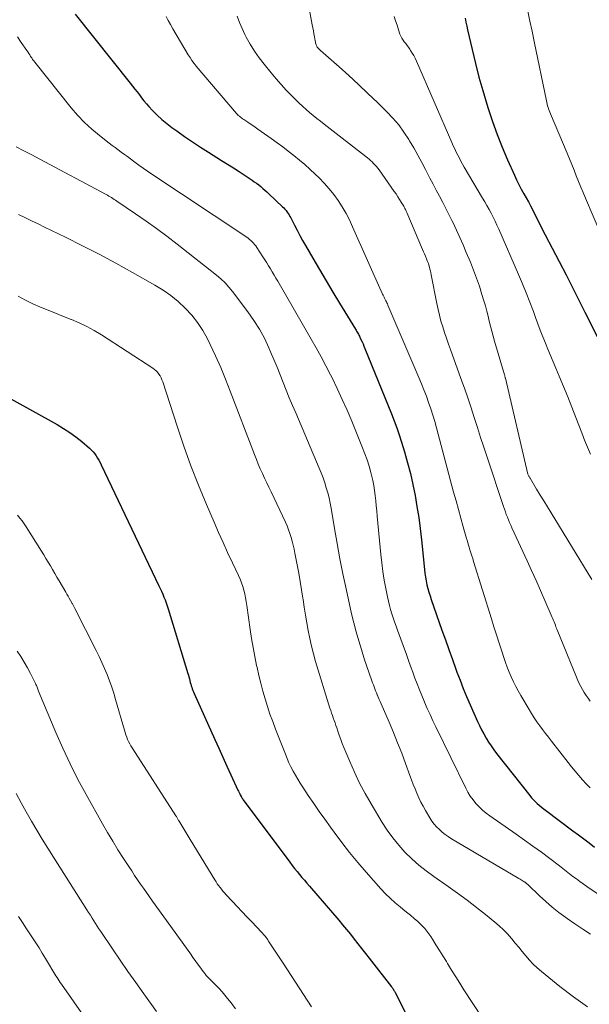
# Model space of a CAD drawing. Units: feet. Extents: x 1945000 to 1950006, y 570000 to 575000.
# Drawn here: x 1946714 to 1946790, y 570439 to 570571 of the extents above; entities that cross this region are included whole.
import ezdxf

# ---------------------------------------------------------------- set-up
doc = ezdxf.new("R2010")
doc.units = ezdxf.units.FT
doc.header["$LTSCALE"] = 100
doc.header["$MEASUREMENT"] = 0
doc.layers.add('CONTOUR INDEX', color=32, linetype='Continuous', lineweight=25)
doc.layers.add('CONTOUR INTERMEDIATE', color=40, linetype='Continuous', lineweight=15)

msp = doc.modelspace()

# ---------------------------------------------------------------- linework, layer by layer
at = {"layer": 'CONTOUR INDEX', "flags": 128}
for points, elevation in [([(1946721.18, 570571.42), (1946728.51, 570562.23), (1946728.82, 570561.83), (1946729.13, 570561.43), (1946729.44, 570561.03), (1946729.74, 570560.63), (1946730.04, 570560.23), (1946730.36, 570559.83), (1946730.68, 570559.45), (1946731.02, 570559.08), (1946731.51, 570558.56), (1946732.11, 570557.95), (1946732.74, 570557.37), (1946733.4, 570556.82), (1946734.08, 570556.3), (1946734.75, 570555.82), (1946735.79, 570555.08), (1946736.84, 570554.36), (1946737.9, 570553.66), (1946738.97, 570552.98), (1946740.73, 570551.89), (1946741.52, 570551.39), (1946742.3, 570550.89), (1946743.08, 570550.39), (1946743.85, 570549.87), (1946744.8, 570549.24), (1946745.09, 570549.04), (1946745.38, 570548.83), (1946745.67, 570548.61), (1946745.95, 570548.39), (1946746.22, 570548.15), (1946746.49, 570547.92), (1946746.76, 570547.68), (1946747.02, 570547.43), (1946748.85, 570545.69), (1946749.01, 570545.53), (1946749.17, 570545.36), (1946749.32, 570545.18), (1946749.46, 570544.99), (1946749.59, 570544.8), (1946749.72, 570544.61), (1946749.83, 570544.41), (1946749.95, 570544.21), (1946750.44, 570543.24), (1946750.8, 570542.56), (1946751.16, 570541.87), (1946751.54, 570541.2), (1946751.92, 570540.52), (1946752.9, 570538.83), (1946753.78, 570537.32), (1946754.67, 570535.81), (1946755.57, 570534.3), (1946756.47, 570532.81), (1946758.6, 570529.32), (1946758.68, 570529.19), (1946758.75, 570529.06), (1946758.83, 570528.93), (1946758.9, 570528.79), (1946758.98, 570528.66), (1946759.05, 570528.53), (1946759.11, 570528.39), (1946759.18, 570528.26), (1946759.33, 570527.95), (1946759.47, 570527.65), (1946759.6, 570527.36), (1946759.73, 570527.06), (1946759.85, 570526.76), (1946763.41, 570518), (1946763.77, 570517.07), (1946764.11, 570516.14), (1946764.43, 570515.2), (1946764.73, 570514.25), (1946765.13, 570512.93), (1946765.55, 570511.49), (1946765.92, 570510.05), (1946766.25, 570508.59), (1946766.55, 570507.12), (1946766.8, 570505.65), (1946767.03, 570504.17), (1946767.23, 570502.68), (1946767.4, 570501.2), (1946767.8, 570497.22), (1946767.87, 570496.71), (1946767.94, 570496.19), (1946768.03, 570495.68), (1946768.14, 570495.18), (1946768.26, 570494.67), (1946768.39, 570494.17), (1946768.55, 570493.68), (1946768.71, 570493.19), (1946770.14, 570489.11), (1946770.6, 570487.81), (1946771.06, 570486.5), (1946771.53, 570485.2), (1946771.99, 570483.9), (1946772.13, 570483.51), (1946772.55, 570482.41), (1946772.97, 570481.31), (1946773.42, 570480.23), (1946773.89, 570479.14), (1946774.88, 570476.92), (1946775.14, 570476.35), (1946775.42, 570475.78), (1946775.71, 570475.23), (1946776.02, 570474.69), (1946776.35, 570474.15), (1946776.69, 570473.63), (1946777.06, 570473.12), (1946777.44, 570472.62), (1946781.89, 570466.99), (1946782.11, 570466.72), (1946782.35, 570466.45), (1946782.6, 570466.2), (1946782.86, 570465.96), (1946783.13, 570465.73), (1946783.4, 570465.5), (1946783.67, 570465.28), (1946783.96, 570465.06), (1946787.63, 570462.29), (1946788.35, 570461.75), (1946789.07, 570461.21), (1946789.79, 570460.67), (1946790.51, 570460.12)], 1020), ([(1946773.23, 570570.9), (1946773.34, 570570.37), (1946773.46, 570569.85), (1946773.57, 570569.33), (1946774.17, 570566.69), (1946774.62, 570564.86), (1946775.08, 570563.03), (1946775.59, 570561.21), (1946776.13, 570559.4), (1946776.31, 570558.82), (1946776.88, 570557.09), (1946777.49, 570555.36), (1946778.17, 570553.67), (1946778.88, 570551.98), (1946779.81, 570549.91), (1946780.1, 570549.28), (1946780.41, 570548.66), (1946780.73, 570548.04), (1946781.07, 570547.44), (1946781.68, 570546.37), (1946781.72, 570546.3), (1946781.76, 570546.23), (1946781.79, 570546.17), (1946781.83, 570546.1), (1946781.86, 570546.03), (1946781.9, 570545.96), (1946781.93, 570545.89), (1946781.97, 570545.83), (1946782.57, 570544.62), (1946782.91, 570543.95), (1946783.24, 570543.28), (1946783.58, 570542.61), (1946783.93, 570541.95), (1946786.7, 570536.58), (1946787.33, 570535.34), (1946787.97, 570534.1), (1946788.6, 570532.85), (1946789.23, 570531.61), (1946794.14, 570521.85)], 1000), ([(1946712.6, 570520.03), (1946718.76, 570516.59), (1946719.62, 570516.07), (1946720.47, 570515.52), (1946721.27, 570514.93), (1946722.06, 570514.3), (1946723.07, 570513.44), (1946723.32, 570513.2), (1946723.56, 570512.96), (1946723.78, 570512.69), (1946723.98, 570512.41), (1946724.17, 570512.11), (1946724.34, 570511.81), (1946724.51, 570511.51), (1946724.66, 570511.2), (1946732.36, 570495.05), (1946732.53, 570494.67), (1946732.7, 570494.3), (1946732.87, 570493.92), (1946733.03, 570493.53), (1946733.18, 570493.15), (1946733.32, 570492.76), (1946733.45, 570492.36), (1946733.58, 570491.97), (1946736.22, 570483.33), (1946736.29, 570483.09), (1946736.36, 570482.85), (1946736.42, 570482.61), (1946736.48, 570482.37), (1946736.49, 570482.32), (1946736.54, 570482.11), (1946736.6, 570481.89), (1946736.66, 570481.68), (1946736.73, 570481.47), (1946736.8, 570481.26), (1946736.87, 570481.05), (1946736.96, 570480.85), (1946737.05, 570480.64), (1946739.81, 570474.5), (1946740.35, 570473.32), (1946740.89, 570472.14), (1946741.43, 570470.95), (1946741.97, 570469.77), (1946742.91, 570467.74), (1946742.99, 570467.58), (1946743.06, 570467.41), (1946743.14, 570467.25), (1946743.22, 570467.1), (1946743.32, 570466.89), (1946743.36, 570466.84), (1946743.39, 570466.78), (1946743.42, 570466.72), (1946743.45, 570466.66), (1946743.49, 570466.61), (1946743.53, 570466.55), (1946743.56, 570466.5), (1946743.6, 570466.45), (1946749.84, 570458.08), (1946750.15, 570457.67), (1946750.47, 570457.26), (1946750.79, 570456.86), (1946751.12, 570456.46), (1946751.45, 570456.07), (1946751.78, 570455.68), (1946752.11, 570455.28), (1946752.45, 570454.89), (1946756.36, 570450.34), (1946756.88, 570449.72), (1946757.4, 570449.1), (1946757.91, 570448.47), (1946758.41, 570447.83), (1946758.91, 570447.19), (1946759.41, 570446.54), (1946759.91, 570445.9), (1946760.41, 570445.26), (1946763.42, 570441.42), (1946763.49, 570441.33), (1946763.55, 570441.24), (1946763.61, 570441.15), (1946763.68, 570441.06), (1946763.73, 570440.96), (1946763.79, 570440.87), (1946763.84, 570440.77), (1946763.89, 570440.67), (1946767.08, 570434.34)], 1040)]:
    msp.add_lwpolyline(points, dxfattribs=dict(at, elevation=elevation))
at = {"layer": 'CONTOUR INTERMEDIATE', "flags": 128}
for points, elevation in [([(1946751.36, 570578.14), (1946752.83, 570570), (1946752.9, 570569.6), (1946752.97, 570569.2), (1946753.04, 570568.8), (1946753.12, 570568.4), (1946753.22, 570567.85), (1946753.24, 570567.72), (1946753.27, 570567.6), (1946753.31, 570567.47), (1946753.35, 570567.35), (1946753.42, 570567.14), (1946753.43, 570567.12), (1946753.49, 570567.02), (1946753.64, 570566.85), (1946753.71, 570566.78), (1946753.78, 570566.71), (1946753.85, 570566.65), (1946753.93, 570566.58), (1946756.4, 570564.39), (1946757.7, 570563.23), (1946758.99, 570562.04), (1946760.26, 570560.84), (1946761.52, 570559.63), (1946762.78, 570558.39), (1946763.6, 570557.53), (1946764.37, 570556.62), (1946765.07, 570555.66), (1946765.72, 570554.67), (1946765.82, 570554.5), (1946766.38, 570553.55), (1946766.92, 570552.6), (1946767.44, 570551.63), (1946767.95, 570550.66), (1946768.11, 570550.32), (1946768.53, 570549.51), (1946768.95, 570548.7), (1946769.38, 570547.89), (1946769.81, 570547.09), (1946770.24, 570546.28), (1946770.66, 570545.47), (1946771.07, 570544.66), (1946771.47, 570543.84), (1946771.62, 570543.54), (1946772.08, 570542.56), (1946772.53, 570541.58), (1946772.97, 570540.59), (1946773.39, 570539.6), (1946773.94, 570538.29), (1946774.36, 570537.23), (1946774.76, 570536.15), (1946775.13, 570535.06), (1946775.48, 570533.97), (1946775.74, 570533.1), (1946775.93, 570532.43), (1946776.11, 570531.76), (1946776.29, 570531.09), (1946776.46, 570530.41), (1946776.62, 570529.74), (1946776.8, 570529.06), (1946776.98, 570528.39), (1946777.17, 570527.73), (1946778.49, 570523.21), (1946778.51, 570523.15), (1946778.52, 570523.1), (1946778.54, 570523.05), (1946778.55, 570523), (1946778.57, 570522.94), (1946778.58, 570522.89), (1946778.59, 570522.84), (1946778.61, 570522.79), (1946781.61, 570509.97), (1946781.64, 570509.87), (1946781.73, 570509.7), (1946781.78, 570509.63), (1946781.82, 570509.55), (1946781.86, 570509.48), (1946781.9, 570509.41), (1946782.78, 570507.96), (1946783.26, 570507.17), (1946783.74, 570506.38), (1946784.22, 570505.58), (1946784.71, 570504.79), (1946790.15, 570495.86)], 1008), ([(1946781.58, 570571.84), (1946781.89, 570570.49), (1946782.18, 570569.14), (1946782.46, 570567.79), (1946784.08, 570559.85), (1946784.13, 570559.62), (1946784.18, 570559.41), (1946784.24, 570559.19), (1946784.31, 570558.97), (1946784.38, 570558.76), (1946784.46, 570558.55), (1946784.54, 570558.34), (1946784.62, 570558.13), (1946786.84, 570552.87), (1946787.15, 570552.11), (1946787.46, 570551.36), (1946787.77, 570550.6), (1946788.06, 570549.84), (1946788.36, 570549.08), (1946788.67, 570548.33), (1946788.98, 570547.58), (1946789.29, 570546.82), (1946793.39, 570537.23)], 996), ([(1946733.3, 570571.13), (1946733.6, 570570.57), (1946733.91, 570570.03), (1946734.22, 570569.48), (1946736.27, 570566.01), (1946736.51, 570565.62), (1946736.77, 570565.23), (1946737.05, 570564.86), (1946737.34, 570564.5), (1946742.7, 570558.17), (1946742.83, 570558.03), (1946742.95, 570557.9), (1946743.09, 570557.78), (1946743.23, 570557.67), (1946743.38, 570557.56), (1946743.53, 570557.45), (1946743.68, 570557.35), (1946743.83, 570557.25), (1946744.21, 570557), (1946744.55, 570556.77), (1946744.89, 570556.55), (1946745.22, 570556.31), (1946745.56, 570556.08), (1946747.36, 570554.8), (1946748.12, 570554.25), (1946748.88, 570553.69), (1946749.63, 570553.12), (1946750.38, 570552.54), (1946751.11, 570551.94), (1946751.82, 570551.33), (1946752.52, 570550.7), (1946753.21, 570550.05), (1946753.73, 570549.55), (1946754.42, 570548.83), (1946755.09, 570548.09), (1946755.7, 570547.31), (1946756.28, 570546.51), (1946756.82, 570545.67), (1946757.33, 570544.81), (1946757.79, 570543.93), (1946758.21, 570543.03), (1946762.22, 570533.99), (1946762.27, 570533.89), (1946762.32, 570533.79), (1946762.37, 570533.69), (1946762.42, 570533.59), (1946762.47, 570533.49), (1946762.52, 570533.39), (1946762.57, 570533.29), (1946762.62, 570533.19), (1946762.66, 570533.12), (1946762.73, 570532.98), (1946762.8, 570532.84), (1946762.86, 570532.7), (1946762.92, 570532.56), (1946767.07, 570522.87), (1946767.41, 570522.04), (1946767.74, 570521.22), (1946768.06, 570520.38), (1946768.36, 570519.54), (1946768.65, 570518.7), (1946768.92, 570517.85), (1946769.17, 570517), (1946769.41, 570516.14), (1946771.7, 570507.57), (1946772.02, 570506.4), (1946772.33, 570505.24), (1946772.65, 570504.08), (1946772.98, 570502.92), (1946773.42, 570501.37), (1946773.53, 570500.99), (1946773.64, 570500.6), (1946773.76, 570500.21), (1946773.88, 570499.83), (1946774, 570499.44), (1946774.12, 570499.06), (1946774.24, 570498.67), (1946774.36, 570498.29), (1946776.74, 570490.63), (1946777.08, 570489.54), (1946777.42, 570488.46), (1946777.77, 570487.37), (1946778.12, 570486.29), (1946778.39, 570485.45), (1946778.62, 570484.8), (1946778.85, 570484.14), (1946779.11, 570483.49), (1946779.38, 570482.85), (1946779.67, 570482.22), (1946779.98, 570481.59), (1946780.31, 570480.98), (1946780.65, 570480.37), (1946781.77, 570478.5), (1946782.11, 570477.95), (1946782.46, 570477.41), (1946782.82, 570476.87), (1946783.2, 570476.34), (1946783.58, 570475.82), (1946783.97, 570475.31), (1946784.36, 570474.79), (1946784.75, 570474.28), (1946786.97, 570471.4), (1946787.43, 570470.82), (1946787.91, 570470.24), (1946788.39, 570469.67), (1946788.89, 570469.11), (1946789.4, 570468.57), (1946789.93, 570468.04)], 1016), ([(1946742.79, 570571.16), (1946743.1, 570570.33), (1946743.45, 570569.51), (1946743.84, 570568.7), (1946744.02, 570568.36), (1946744.55, 570567.41), (1946745.12, 570566.48), (1946745.75, 570565.6), (1946746.41, 570564.73), (1946747.33, 570563.6), (1946747.99, 570562.81), (1946748.66, 570562.04), (1946749.36, 570561.29), (1946750.07, 570560.56), (1946750.63, 570559.99), (1946751.08, 570559.55), (1946751.53, 570559.12), (1946751.99, 570558.71), (1946752.46, 570558.3), (1946752.94, 570557.9), (1946753.42, 570557.5), (1946753.91, 570557.11), (1946754.4, 570556.72), (1946760.18, 570552.23), (1946760.4, 570552.05), (1946760.61, 570551.87), (1946760.82, 570551.68), (1946761.02, 570551.48), (1946761.22, 570551.27), (1946761.41, 570551.06), (1946761.58, 570550.84), (1946761.75, 570550.61), (1946763.77, 570547.75), (1946764.02, 570547.4), (1946764.25, 570547.03), (1946764.48, 570546.67), (1946764.71, 570546.3), (1946765.03, 570545.75), (1946765.08, 570545.65), (1946765.14, 570545.55), (1946765.2, 570545.44), (1946765.25, 570545.34), (1946765.3, 570545.23), (1946765.35, 570545.12), (1946765.4, 570545.01), (1946765.44, 570544.91), (1946767.56, 570540), (1946767.69, 570539.69), (1946767.82, 570539.38), (1946767.95, 570539.07), (1946768.08, 570538.75), (1946768.14, 570538.61), (1946768.23, 570538.36), (1946768.32, 570538.12), (1946768.4, 570537.87), (1946768.48, 570537.62), (1946768.54, 570537.37), (1946768.61, 570537.12), (1946768.66, 570536.87), (1946768.71, 570536.61), (1946769.46, 570532.77), (1946769.63, 570531.98), (1946769.81, 570531.2), (1946770.01, 570530.42), (1946770.24, 570529.65), (1946770.48, 570528.88), (1946770.73, 570528.12), (1946770.99, 570527.35), (1946771.26, 570526.6), (1946772.66, 570522.76), (1946773.13, 570521.45), (1946773.58, 570520.15), (1946774.02, 570518.83), (1946774.45, 570517.51), (1946774.87, 570516.19), (1946775.3, 570514.87), (1946775.73, 570513.55), (1946776.16, 570512.24), (1946778.34, 570505.65), (1946778.47, 570505.29), (1946778.6, 570504.92), (1946778.73, 570504.56), (1946778.88, 570504.21), (1946779.02, 570503.85), (1946779.17, 570503.5), (1946779.33, 570503.14), (1946779.48, 570502.79), (1946781.5, 570498.38), (1946782.1, 570497.06), (1946782.7, 570495.73), (1946783.29, 570494.4), (1946783.87, 570493.07), (1946784.87, 570490.8), (1946784.95, 570490.6), (1946785.03, 570490.4), (1946785.11, 570490.21), (1946785.19, 570490.01), (1946785.28, 570489.76), (1946785.31, 570489.69), (1946785.34, 570489.61), (1946785.36, 570489.54), (1946785.39, 570489.46), (1946785.41, 570489.39), (1946785.44, 570489.31), (1946785.47, 570489.24), (1946785.5, 570489.17), (1946788.08, 570482.81), (1946788.26, 570482.39), (1946788.45, 570481.97), (1946788.66, 570481.56), (1946788.89, 570481.16), (1946789.13, 570480.77), (1946789.37, 570480.38), (1946789.64, 570480), (1946789.91, 570479.63)], 1012), ([(1946763.77, 570571.1), (1946763.95, 570570.52), (1946764.14, 570569.94), (1946764.33, 570569.36), (1946764.53, 570568.78), (1946764.65, 570568.5), (1946764.78, 570568.23), (1946764.94, 570567.97), (1946765.11, 570567.73), (1946765.3, 570567.49), (1946765.49, 570567.25), (1946765.66, 570567), (1946765.84, 570566.76), (1946765.96, 570566.58), (1946766.18, 570566.24), (1946766.39, 570565.89), (1946766.57, 570565.53), (1946766.75, 570565.16), (1946771.47, 570554.26), (1946771.65, 570553.84), (1946771.85, 570553.42), (1946772.04, 570553.01), (1946772.25, 570552.6), (1946772.46, 570552.19), (1946772.67, 570551.79), (1946772.89, 570551.39), (1946773.12, 570550.99), (1946775.57, 570546.86), (1946775.86, 570546.35), (1946776.15, 570545.85), (1946776.43, 570545.33), (1946776.7, 570544.82), (1946776.97, 570544.3), (1946777.22, 570543.78), (1946777.47, 570543.25), (1946777.71, 570542.71), (1946780.36, 570536.63), (1946780.88, 570535.4), (1946781.39, 570534.17), (1946781.87, 570532.92), (1946782.34, 570531.68), (1946782.63, 570530.88), (1946782.95, 570530.03), (1946783.27, 570529.18), (1946783.6, 570528.33), (1946783.94, 570527.48), (1946784.28, 570526.64), (1946784.63, 570525.8), (1946784.98, 570524.96), (1946785.34, 570524.12), (1946785.79, 570523.06), (1946786.36, 570521.69), (1946786.93, 570520.31), (1946787.48, 570518.93), (1946788.01, 570517.55), (1946788.8, 570515.47), (1946789.18, 570514.52), (1946789.57, 570513.56), (1946789.97, 570512.62)], 1004), ([(1946713.46, 570568.39), (1946713.97, 570567.65), (1946714.71, 570566.57), (1946714.84, 570566.38), (1946714.97, 570566.18), (1946715.1, 570565.98), (1946715.23, 570565.78), (1946715.37, 570565.58), (1946715.5, 570565.39), (1946715.64, 570565.2), (1946715.79, 570565.01), (1946720.63, 570558.93), (1946721.5, 570557.93), (1946722.41, 570556.96), (1946723.39, 570556.07), (1946724.41, 570555.22), (1946725.72, 570554.21), (1946726.12, 570553.9), (1946726.52, 570553.6), (1946726.93, 570553.29), (1946727.33, 570552.99), (1946727.74, 570552.69), (1946728.15, 570552.39), (1946728.55, 570552.09), (1946728.95, 570551.79), (1946729.49, 570551.38), (1946729.68, 570551.24), (1946729.87, 570551.1), (1946730.06, 570550.97), (1946730.25, 570550.83), (1946730.45, 570550.71), (1946730.64, 570550.58), (1946730.84, 570550.45), (1946731.03, 570550.32), (1946744.07, 570541.62), (1946744.26, 570541.48), (1946744.45, 570541.33), (1946744.64, 570541.17), (1946744.81, 570541.01), (1946744.98, 570540.83), (1946745.13, 570540.65), (1946745.28, 570540.45), (1946745.42, 570540.25), (1946746.23, 570539.02), (1946746.49, 570538.61), (1946746.74, 570538.21), (1946747, 570537.8), (1946747.24, 570537.39), (1946747.49, 570536.98), (1946747.74, 570536.57), (1946747.98, 570536.16), (1946748.22, 570535.74), (1946752.68, 570528.01), (1946753.35, 570526.83), (1946754, 570525.64), (1946754.64, 570524.43), (1946755.26, 570523.22), (1946755.46, 570522.81), (1946756.16, 570521.39), (1946756.83, 570519.95), (1946757.47, 570518.49), (1946758.09, 570517.03), (1946759.54, 570513.49), (1946759.86, 570512.68), (1946760.15, 570511.85), (1946760.41, 570511.01), (1946760.65, 570510.17), (1946760.74, 570509.8), (1946760.9, 570509.13), (1946761.03, 570508.46), (1946761.14, 570507.78), (1946761.23, 570507.1), (1946761.3, 570506.41), (1946761.37, 570505.73), (1946761.44, 570505.04), (1946761.5, 570504.36), (1946761.96, 570499.24), (1946762.09, 570498.1), (1946762.23, 570496.95), (1946762.42, 570495.81), (1946762.63, 570494.67), (1946762.86, 570493.54), (1946762.99, 570492.98), (1946763.12, 570492.41), (1946763.28, 570491.86), (1946763.45, 570491.3), (1946763.64, 570490.76), (1946763.82, 570490.21), (1946764.01, 570489.66), (1946764.21, 570489.11), (1946765.39, 570485.85), (1946765.67, 570485.07), (1946765.96, 570484.28), (1946766.24, 570483.5), (1946766.53, 570482.71), (1946766.82, 570481.93), (1946767.13, 570481.15), (1946767.44, 570480.38), (1946767.76, 570479.61), (1946767.82, 570479.48), (1946768.18, 570478.65), (1946768.55, 570477.83), (1946768.93, 570477.01), (1946769.32, 570476.19), (1946773.31, 570468.01), (1946773.6, 570467.46), (1946773.92, 570466.93), (1946774.29, 570466.43), (1946774.68, 570465.94), (1946775.1, 570465.48), (1946775.55, 570465.05), (1946776.03, 570464.65), (1946776.53, 570464.28), (1946780.03, 570461.86), (1946781.16, 570461.06), (1946782.29, 570460.25), (1946783.41, 570459.42), (1946784.52, 570458.59), (1946785.83, 570457.59), (1946786.28, 570457.25), (1946786.73, 570456.9), (1946787.18, 570456.55), (1946787.63, 570456.2), (1946788.08, 570455.86), (1946788.53, 570455.52), (1946788.99, 570455.19), (1946789.46, 570454.87), (1946796.66, 570449.99)], 1024), ([(1946713.29, 570553.71), (1946714.34, 570553.17), (1946715.4, 570552.62), (1946716.45, 570552.06), (1946725.29, 570547.34), (1946725.48, 570547.24), (1946725.66, 570547.13), (1946725.85, 570547.02), (1946726.03, 570546.91), (1946726.2, 570546.8), (1946726.38, 570546.68), (1946726.56, 570546.56), (1946726.74, 570546.45), (1946729.24, 570544.76), (1946730.65, 570543.78), (1946732.05, 570542.79), (1946733.43, 570541.76), (1946734.79, 570540.71), (1946740.05, 570536.55), (1946740.64, 570536.05), (1946741.19, 570535.53), (1946741.7, 570534.96), (1946742.18, 570534.37), (1946744.23, 570531.66), (1946745.03, 570530.51), (1946745.77, 570529.33), (1946746.43, 570528.11), (1946747.03, 570526.85), (1946747.27, 570526.3), (1946747.7, 570525.29), (1946748.13, 570524.27), (1946748.54, 570523.24), (1946748.95, 570522.22), (1946749.35, 570521.19), (1946749.76, 570520.17), (1946750.18, 570519.15), (1946750.61, 570518.13), (1946753.75, 570510.77), (1946754.02, 570510.12), (1946754.27, 570509.46), (1946754.49, 570508.8), (1946754.7, 570508.13), (1946754.89, 570507.45), (1946755.06, 570506.77), (1946755.2, 570506.08), (1946755.33, 570505.39), (1946755.78, 570502.71), (1946756.13, 570500.68), (1946756.51, 570498.65), (1946756.92, 570496.63), (1946757.35, 570494.62), (1946758.08, 570491.3), (1946758.36, 570490.09), (1946758.67, 570488.88), (1946759.02, 570487.69), (1946759.38, 570486.5), (1946759.81, 570485.16), (1946759.98, 570484.64), (1946760.16, 570484.13), (1946760.33, 570483.61), (1946760.51, 570483.1), (1946760.69, 570482.61), (1946760.78, 570482.34), (1946760.88, 570482.07), (1946760.98, 570481.8), (1946761.07, 570481.53), (1946761.18, 570481.26), (1946761.28, 570480.99), (1946761.39, 570480.73), (1946761.5, 570480.46), (1946761.52, 570480.42), (1946761.64, 570480.13), (1946761.76, 570479.85), (1946761.89, 570479.56), (1946762.01, 570479.28), (1946763.07, 570476.82), (1946763.66, 570475.45), (1946764.22, 570474.07), (1946764.76, 570472.68), (1946765.28, 570471.29), (1946765.86, 570469.69), (1946766.08, 570469.09), (1946766.31, 570468.49), (1946766.54, 570467.9), (1946766.78, 570467.3), (1946767.04, 570466.72), (1946767.31, 570466.14), (1946767.61, 570465.58), (1946767.93, 570465.02), (1946768.53, 570464.02), (1946768.8, 570463.6), (1946769.1, 570463.19), (1946769.43, 570462.81), (1946769.79, 570462.45), (1946770.16, 570462.12), (1946770.56, 570461.8), (1946770.97, 570461.51), (1946771.4, 570461.24), (1946780.41, 570455.91), (1946780.56, 570455.82), (1946780.71, 570455.73), (1946780.85, 570455.64), (1946781, 570455.55), (1946781.19, 570455.44), (1946781.25, 570455.41), (1946781.3, 570455.37), (1946781.35, 570455.33), (1946781.4, 570455.29), (1946781.44, 570455.25), (1946781.49, 570455.21), (1946781.54, 570455.16), (1946781.58, 570455.12), (1946783.15, 570453.61), (1946783.99, 570452.83), (1946784.86, 570452.08), (1946785.76, 570451.37), (1946786.69, 570450.69), (1946786.85, 570450.57), (1946787.88, 570449.86), (1946788.93, 570449.16), (1946789.98, 570448.48)], 1028), ([(1946713.59, 570544.67), (1946714.46, 570544.24), (1946715.34, 570543.81), (1946716.22, 570543.39), (1946717.09, 570542.96), (1946719.88, 570541.61), (1946722.14, 570540.49), (1946724.39, 570539.34), (1946726.61, 570538.15), (1946728.82, 570536.92), (1946731.81, 570535.23), (1946732.9, 570534.56), (1946733.94, 570533.83), (1946734.93, 570533.02), (1946735.87, 570532.16), (1946736.73, 570531.22), (1946737.52, 570530.23), (1946738.2, 570529.16), (1946738.82, 570528.04), (1946739.18, 570527.29), (1946739.91, 570525.75), (1946740.6, 570524.2), (1946741.26, 570522.63), (1946741.88, 570521.04), (1946745.11, 570512.57), (1946745.36, 570511.93), (1946745.62, 570511.3), (1946745.89, 570510.68), (1946746.17, 570510.05), (1946746.45, 570509.43), (1946746.74, 570508.81), (1946747.03, 570508.2), (1946747.32, 570507.58), (1946749.25, 570503.52), (1946749.46, 570503.03), (1946749.67, 570502.53), (1946749.85, 570502.02), (1946750.01, 570501.51), (1946750.15, 570500.99), (1946750.29, 570500.46), (1946750.41, 570499.94), (1946750.52, 570499.41), (1946750.82, 570497.83), (1946751.02, 570496.72), (1946751.22, 570495.6), (1946751.4, 570494.49), (1946751.58, 570493.37), (1946751.6, 570493.22), (1946751.76, 570492.17), (1946751.92, 570491.13), (1946752.1, 570490.08), (1946752.28, 570489.04), (1946752.48, 570488), (1946752.71, 570486.97), (1946752.97, 570485.95), (1946753.27, 570484.93), (1946755.19, 570478.7), (1946755.3, 570478.36), (1946755.41, 570478.03), (1946755.52, 570477.7), (1946755.63, 570477.37), (1946755.75, 570477.03), (1946755.86, 570476.7), (1946755.97, 570476.37), (1946756.09, 570476.04), (1946756.23, 570475.6), (1946756.42, 570475.06), (1946756.62, 570474.51), (1946756.83, 570473.97), (1946757.04, 570473.43), (1946757.82, 570471.56), (1946758.46, 570470.11), (1946759.14, 570468.67), (1946759.88, 570467.27), (1946760.67, 570465.89), (1946762.15, 570463.42), (1946762.83, 570462.36), (1946763.56, 570461.34), (1946764.36, 570460.37), (1946765.2, 570459.44), (1946766.1, 570458.56), (1946767.04, 570457.72), (1946768.02, 570456.93), (1946769.04, 570456.18), (1946770.95, 570454.85), (1946772.23, 570453.94), (1946773.5, 570453.02), (1946774.74, 570452.06), (1946775.97, 570451.09), (1946777.2, 570450.1), (1946777.79, 570449.59), (1946778.36, 570449.06), (1946778.89, 570448.5), (1946779.4, 570447.92), (1946779.45, 570447.86), (1946779.92, 570447.29), (1946780.39, 570446.72), (1946780.86, 570446.15), (1946781.34, 570445.58), (1946781.82, 570445.02), (1946782.33, 570444.49), (1946782.87, 570443.98), (1946783.42, 570443.5), (1946785.86, 570441.5), (1946787.68, 570440.09), (1946789.56, 570438.77)], 1032), ([(1946713.58, 570533.76), (1946714.54, 570533.22), (1946715.52, 570532.74), (1946716.53, 570532.29), (1946717.55, 570531.87), (1946718.57, 570531.45), (1946719.6, 570531.04), (1946720.63, 570530.63), (1946720.67, 570530.61), (1946721.71, 570530.17), (1946722.72, 570529.68), (1946723.71, 570529.14), (1946724.67, 570528.56), (1946731.55, 570524.13), (1946731.78, 570523.96), (1946731.99, 570523.78), (1946732.18, 570523.57), (1946732.36, 570523.34), (1946732.51, 570523.09), (1946732.64, 570522.84), (1946732.76, 570522.58), (1946732.86, 570522.31), (1946734.78, 570516.35), (1946735.67, 570513.71), (1946736.61, 570511.09), (1946737.62, 570508.5), (1946738.69, 570505.92), (1946739.72, 570503.53), (1946740.31, 570502.17), (1946740.91, 570500.81), (1946741.53, 570499.47), (1946742.16, 570498.12), (1946743, 570496.39), (1946743.2, 570495.91), (1946743.39, 570495.43), (1946743.56, 570494.94), (1946743.7, 570494.44), (1946743.82, 570493.94), (1946743.92, 570493.43), (1946744.01, 570492.92), (1946744.09, 570492.41), (1946744.54, 570489.2), (1946744.72, 570487.99), (1946744.92, 570486.78), (1946745.15, 570485.58), (1946745.39, 570484.39), (1946745.46, 570484.1), (1946745.69, 570483.05), (1946745.95, 570482.01), (1946746.23, 570480.97), (1946746.52, 570479.94), (1946746.84, 570478.91), (1946747.18, 570477.89), (1946747.54, 570476.88), (1946747.92, 570475.88), (1946749.23, 570472.52), (1946749.46, 570471.95), (1946749.71, 570471.38), (1946749.98, 570470.82), (1946750.27, 570470.27), (1946750.57, 570469.72), (1946750.88, 570469.18), (1946751.21, 570468.65), (1946751.55, 570468.13), (1946752.3, 570467.02), (1946753.02, 570465.95), (1946753.76, 570464.89), (1946754.5, 570463.83), (1946755.25, 570462.77), (1946755.74, 570462.1), (1946756.76, 570460.72), (1946757.8, 570459.37), (1946758.89, 570458.05), (1946760, 570456.76), (1946761.98, 570454.53), (1946762.58, 570453.89), (1946763.21, 570453.27), (1946763.87, 570452.68), (1946764.55, 570452.12), (1946764.9, 570451.84), (1946765.41, 570451.43), (1946765.93, 570451.01), (1946766.43, 570450.59), (1946766.93, 570450.15), (1946767.41, 570449.7), (1946767.86, 570449.22), (1946768.26, 570448.7), (1946768.64, 570448.16), (1946768.87, 570447.8), (1946769.34, 570447.05), (1946769.81, 570446.31), (1946770.27, 570445.56), (1946770.73, 570444.81), (1946770.89, 570444.55), (1946771.42, 570443.66), (1946771.97, 570442.79), (1946772.52, 570441.91), (1946773.08, 570441.04), (1946776.65, 570435.55)], 1036), ([(1946713.48, 570504.46), (1946713.79, 570504.09), (1946714.08, 570503.72), (1946714.36, 570503.33), (1946714.62, 570502.93), (1946716.67, 570499.67), (1946716.97, 570499.18), (1946717.27, 570498.69), (1946717.57, 570498.19), (1946717.87, 570497.7), (1946718.16, 570497.2), (1946718.45, 570496.7), (1946718.74, 570496.2), (1946719.03, 570495.71), (1946719.91, 570494.2), (1946720.07, 570493.93), (1946720.23, 570493.65), (1946720.39, 570493.37), (1946720.55, 570493.09), (1946720.77, 570492.69), (1946720.81, 570492.61), (1946720.86, 570492.52), (1946720.9, 570492.44), (1946720.95, 570492.36), (1946720.99, 570492.27), (1946721.04, 570492.19), (1946721.08, 570492.1), (1946721.12, 570492.02), (1946723.98, 570486.38), (1946724.37, 570485.58), (1946724.74, 570484.79), (1946725.1, 570483.98), (1946725.44, 570483.16), (1946725.75, 570482.34), (1946726.05, 570481.51), (1946726.32, 570480.67), (1946726.58, 570479.83), (1946727.74, 570475.73), (1946727.83, 570475.42), (1946727.94, 570475.11), (1946728.05, 570474.81), (1946728.18, 570474.51), (1946728.31, 570474.21), (1946728.46, 570473.92), (1946728.62, 570473.64), (1946728.79, 570473.36), (1946734.62, 570464.28), (1946734.68, 570464.2), (1946734.73, 570464.11), (1946734.78, 570464.03), (1946734.84, 570463.94), (1946734.89, 570463.85), (1946734.94, 570463.77), (1946734.99, 570463.68), (1946735.04, 570463.6), (1946735.47, 570462.89), (1946735.73, 570462.45), (1946735.99, 570462.01), (1946736.26, 570461.57), (1946736.52, 570461.14), (1946739.82, 570455.73), (1946739.99, 570455.47), (1946740.15, 570455.22), (1946740.33, 570454.97), (1946740.51, 570454.72), (1946740.69, 570454.48), (1946740.89, 570454.24), (1946741.09, 570454.01), (1946741.29, 570453.78), (1946742.16, 570452.85), (1946742.8, 570452.17), (1946743.45, 570451.48), (1946744.09, 570450.79), (1946744.74, 570450.11), (1946746.06, 570448.73), (1946746.19, 570448.59), (1946746.31, 570448.45), (1946746.44, 570448.3), (1946746.56, 570448.16), (1946746.67, 570448.01), (1946746.79, 570447.85), (1946746.9, 570447.7), (1946747, 570447.54), (1946747.51, 570446.76), (1946747.86, 570446.22), (1946748.22, 570445.67), (1946748.58, 570445.12), (1946748.93, 570444.58), (1946752.73, 570438.78)], 1044), ([(1946713.44, 570486.32), (1946713.91, 570485.59), (1946714.37, 570484.84), (1946714.8, 570484.07), (1946715.21, 570483.3), (1946715.88, 570481.98), (1946715.94, 570481.86), (1946715.99, 570481.73), (1946716.05, 570481.6), (1946716.1, 570481.47), (1946716.15, 570481.35), (1946716.2, 570481.22), (1946716.25, 570481.09), (1946716.3, 570480.96), (1946718.61, 570475.44), (1946719.54, 570473.32), (1946720.51, 570471.23), (1946721.55, 570469.17), (1946722.65, 570467.13), (1946724.82, 570463.23), (1946725.49, 570462.05), (1946726.18, 570460.89), (1946726.89, 570459.74), (1946727.62, 570458.6), (1946728.34, 570457.5), (1946728.72, 570456.92), (1946729.11, 570456.34), (1946729.5, 570455.76), (1946729.89, 570455.18), (1946730.29, 570454.61), (1946730.68, 570454.04), (1946731.09, 570453.47), (1946731.49, 570452.9), (1946736.6, 570445.79), (1946736.9, 570445.37), (1946737.2, 570444.95), (1946737.51, 570444.53), (1946737.82, 570444.11), (1946738.27, 570443.49), (1946738.35, 570443.38), (1946738.43, 570443.28), (1946738.51, 570443.17), (1946738.59, 570443.07), (1946738.67, 570442.97), (1946738.76, 570442.87), (1946738.84, 570442.77), (1946738.93, 570442.68), (1946739.03, 570442.58), (1946739.12, 570442.49), (1946739.22, 570442.39), (1946739.31, 570442.3), (1946739.97, 570441.65), (1946740.38, 570441.23), (1946740.78, 570440.79), (1946741.16, 570440.34), (1946741.53, 570439.88), (1946741.98, 570439.28), (1946742.57, 570438.51)], 1048), ([(1946713.31, 570467.29), (1946713.96, 570466.04), (1946714.64, 570464.81), (1946715.34, 570463.59), (1946716.06, 570462.38), (1946716.78, 570461.17), (1946717.52, 570459.98), (1946718.27, 570458.79), (1946722.74, 570451.73), (1946722.97, 570451.36), (1946723.2, 570451), (1946723.43, 570450.63), (1946723.65, 570450.27), (1946723.88, 570449.9), (1946724.12, 570449.54), (1946724.35, 570449.18), (1946724.59, 570448.82), (1946726.15, 570446.51), (1946727.18, 570445), (1946728.22, 570443.49), (1946729.27, 570442), (1946730.34, 570440.52), (1946732.05, 570438.15)], 1052), ([(1946713.62, 570450.83), (1946714.15, 570450.02), (1946714.69, 570449.2), (1946715.22, 570448.39), (1946715.75, 570447.58), (1946715.92, 570447.32), (1946716.36, 570446.63), (1946716.79, 570445.94), (1946717.22, 570445.24), (1946717.63, 570444.54), (1946718.19, 570443.59), (1946718.33, 570443.36), (1946718.47, 570443.13), (1946718.61, 570442.9), (1946718.75, 570442.67), (1946718.9, 570442.45), (1946719.04, 570442.22), (1946719.19, 570442), (1946719.34, 570441.78), (1946723.96, 570435.14)], 1056)]:
    msp.add_lwpolyline(points, dxfattribs=dict(at, elevation=elevation))

doc.saveas('drawing.dxf')
